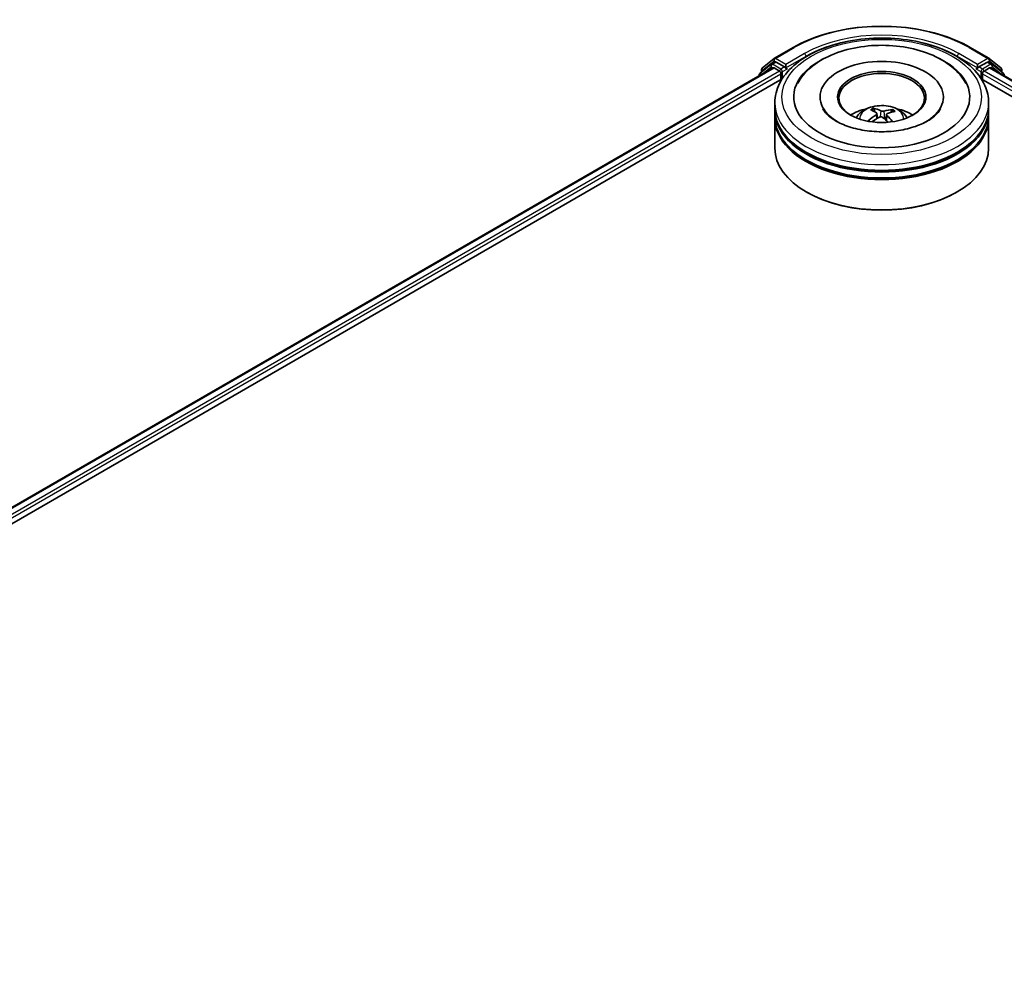
# Model space of a CAD drawing. Units: millimetres. Extents: x 7 to 7291, y 4 to 1690.
# Drawn here: x 76 to 88, y 90 to 101 of the extents above; entities that cross this region are included whole.
import ezdxf

# ---------------------------------------------------------------- set-up
doc = ezdxf.new("R2010")
doc.units = ezdxf.units.MM
doc.header["$LTSCALE"] = 0.5
doc.layers.add('Visible (ISO)', color=7, linetype='Continuous', lineweight=35)
doc.layers.add('Visible Narrow (ISO)', color=7, linetype='Continuous', lineweight=25)

msp = doc.modelspace()

# ---------------------------------------------------------------- linework, layer by layer
at = {"layer": 'Visible (ISO)'}
for p, q in [((85.1542, 100.9073), (85.3723, 101.0332)), ((87.4431, 101.0332), (87.6611, 100.9073)), ((85.0131, 100.7936), (85.151, 100.9051)), ((85.1189, 100.8393), (85.1602, 100.8631)), ((85.2704, 100.8054), (85.1727, 100.8618)), ((87.6427, 100.8618), (87.545, 100.8054)), ((87.6964, 100.8393), (87.6552, 100.8631)), ((87.6643, 100.9051), (87.8023, 100.7936)), ((66.8763, 90.2525), (85.1366, 100.7951)), ((85.1157, 100.837), (84.9837, 100.7303)), ((85.0038, 100.7466), (85.0038, 100.7742)), ((85.1491, 100.7938), (85.2115, 100.7578)), ((85.2292, 100.7272), (85.2292, 100.6591)), ((85.2881, 100.7952), (85.2881, 100.836)), ((85.2925, 100.7842), (85.2933, 100.7838)), ((87.5221, 100.7838), (87.5229, 100.7842)), ((87.5273, 100.836), (87.5273, 100.7952)), ((87.5862, 100.6591), (87.5862, 100.7272)), ((87.6039, 100.7578), (87.6663, 100.7938)), ((87.6788, 100.7951), (105.9391, 90.2525)), ((87.8317, 100.7303), (87.6997, 100.837)), ((87.8115, 100.7742), (87.8115, 100.7466)), ((68.2373, 90.8489), (85.2451, 100.6683)), ((84.9744, 100.7108), (84.9744, 100.7014)), ((87.5703, 100.6683), (104.5781, 90.8489)), ((87.841, 100.7014), (87.841, 100.7108)), ((85.1577, 100.3189), (85.1577, 100.3869)), ((85.6869, 100.455), (85.6869, 100.4387)), ((87.1285, 100.455), (87.1285, 100.4387)), ((87.6577, 100.3189), (87.6577, 100.3869)), ((85.1577, 100.2305), (85.1577, 100.2985)), ((86.3273, 100.2809), (86.3196, 100.3125)), ((86.5269, 100.2989), (86.5193, 100.2764)), ((87.6577, 100.2305), (87.6577, 100.2985)), ((85.1577, 99.8562), (85.1577, 100.21)), ((86.351, 100.2617), (86.357, 100.2052)), ((86.4644, 100.2506), (86.4573, 100.1843)), ((87.6577, 99.8562), (87.6577, 100.21)), ((85.5356, 99.3391), (85.5238, 99.3459)), ((87.2798, 99.3391), (87.2916, 99.3459))]:
    msp.add_line(p, q, dxfattribs=at)
for centre, start, end in [((85.1667, 100.8857), 120, 128.94828), ((87.6486, 100.8857), 51.05172, 60), ((84.9994, 100.7108), 128.94828, 180), ((85.0288, 100.7742), 128.94828, 180), ((85.1314, 100.8176), 120, 128.94828), ((87.6839, 100.8176), 51.05172, 60), ((87.7865, 100.7742), 0, 51.05172), ((87.816, 100.7108), 0, 51.05172)]:
    msp.add_arc(centre, 0.025, start, end, dxfattribs=at)
for centre, major_axis, ratio, start_param, end_param in [((85.1727, 100.8414), (-0.0125, 0.0217), 0.5773503, 5.4977871, 6.2831853), ((86.4077, 100.455), (1.0292, 0), 0.5773503, 2.2877064, 7.1370716), ((86.4077, 100.455), (0.7208, 0), 0.5773503, 5.4710656, 10.2368977), ((87.6427, 100.8414), (0.0125, 0.0217), 0.5773503, 0, 0.7853982), ((85.1491, 100.7734), (-0.0125, 0.0217), 0.5773503, 5.4977871, 6.2831853), ((85.2115, 100.7374), (-0.0125, 0.0217), 0.5773503, 3.9269908, 5.4977871), ((85.3058, 100.8054), (-0.0125, -0.0217), 0.5773503, 5.4977871, 7.0685835), ((86.4077, 100.4414), (-0.5, 0), 0.5773503, 2.3727253, 7.0520527), ((87.5096, 100.8054), (0.0125, -0.0217), 0.5773503, 5.4977871, 7.0685835), ((87.6039, 100.7374), (-0.0125, -0.0217), 0.5773503, 3.9269908, 5.4977871), ((87.6663, 100.7734), (0.0125, 0.0217), 0.5773503, 0, 0.7853982), ((86.4077, 100.2985), (1.25, 0), 0.5773503, 3.12745, 6.2973279), ((86.4077, 100.3189), (-1.25, 0), 0.5773503, 0, 3.1415927), ((86.4077, 100.0467), (-0.5, 0), 0.5773503, 5.0762837, 5.5305884), ((86.4172, 99.8201), (0.2425, -0.4842), 0.4228945, 2.4984284, 2.7374127), ((86.399, 99.8118), (-0.2074, 0.5003), 0.5887232, 5.6764381, 5.9154224), ((86.4145, 99.8108), (-0.3058, -0.4469), 0.7118866, 3.6254321, 3.8644164), ((86.4, 99.8213), (0.3281, 0.4308), 0.5593723, 0.516453, 0.7554373), ((86.4077, 100.0467), (-0.5, 0), 0.5773503, 3.8941895, 4.3484943), ((86.4077, 100.21), (1.25, 0), 0.5773503, 3.12745, 6.2973279), ((86.4077, 100.2305), (-1.25, 0), 0.5773503, 0, 3.1415927), ((86.4154, 99.8112), (-0.2595, -0.4753), 0.660011, 4.0145665, 4.2535508), ((86.4009, 99.8217), (0.3688, 0.3966), 0.6112478, 1.0321747, 1.2382202), ((86.4164, 99.8207), (0.2804, -0.4633), 0.4880844, 2.0621013, 2.2427718), ((86.3982, 99.8123), (-0.1675, 0.515), 0.5235333, 5.2866714, 5.5010452), ((86.4077, 100.2985), (-1.2333, 0), 0.5773503, 0.478284, 2.6633086), ((86.4077, 99.8562), (1.25, 0), 0.5773503, 3.1415927, 6.2831853), ((86.4077, 100.21), (-1.2333, 0), 0.5773503, 0.478284, 2.6633086), ((86.4077, 99.8426), (1.2333, 0), 0.5773503, 3.9269908, 5.4977871)]:
    msp.add_ellipse(centre, major_axis=major_axis, ratio=ratio, start_param=start_param, end_param=end_param, dxfattribs=at)
msp.add_ellipse((86.4077, 100.455), major_axis=(-0.5167, 0), ratio=0.5773503, dxfattribs=at)
for points, knots in [([(85.3723, 101.0332), (85.4814, 101.0962), (85.6072, 101.1489), (85.8805, 101.2293), (86.028, 101.257), (86.3303, 101.2846), (86.4851, 101.2846), (86.7874, 101.257), (86.9348, 101.2293), (87.2082, 101.1489), (87.334, 101.0962), (87.4431, 101.0332)], [1.5707963, 1.5707963, 1.5707963, 1.5707963, 1.8849556, 1.8849556, 2.1991149, 2.1991149, 2.5132741, 2.5132741, 2.8274334, 2.8274334, 3.1415927, 3.1415927, 3.1415927, 3.1415927]), ([(85.1577, 100.3869), (85.1577, 100.4643), (85.1771, 100.5413), (85.2519, 100.6896), (85.3094, 100.7602), (85.4594, 100.8904), (85.5543, 100.9488), (85.77, 101.0448), (85.8911, 101.0821), (86.1457, 101.1317), (86.2792, 101.1442), (86.5456, 101.1435), (86.6786, 101.1305), (86.9316, 101.0801), (87.0517, 101.0426), (87.2673, 100.9455), (87.3627, 100.8859), (87.5173, 100.7489), (87.577, 100.6716), (87.6426, 100.5234), (87.6577, 100.4552), (87.6577, 100.3869)], [3.252295, 3.252295, 3.252295, 3.252295, 3.5359, 3.5359, 3.8390994, 3.8390994, 4.1663617, 4.1663617, 4.4976397, 4.4976397, 4.8271082, 4.8271082, 5.1557263, 5.1557263, 5.485231, 5.485231, 5.8165262, 5.8165262, 6.143402, 6.143402, 6.3938876, 6.3938876, 6.3938876, 6.3938876]), ([(85.4229, 100.6112), (85.4415, 100.6465), (85.464, 100.6798), (85.5428, 100.7751), (85.6093, 100.83), (85.7687, 100.9274), (85.8639, 100.9679), (86.0684, 101.0276), (86.1778, 101.0467), (86.3994, 101.0624), (86.5114, 101.0593), (86.7291, 101.0311), (86.8347, 101.0062), (87.0306, 100.9347), (87.1208, 100.8881), (87.274, 100.7743), (87.3378, 100.7071), (87.386, 100.6232), (87.3893, 100.6173), (87.3925, 100.6112)], [3.0276311, 3.0276311, 3.0276311, 3.0276311, 3.1784939, 3.1784939, 3.4901412, 3.4901412, 3.8354132, 3.8354132, 4.1814024, 4.1814024, 4.5239027, 4.5239027, 4.8670532, 4.8670532, 5.2141314, 5.2141314, 5.5540827, 5.5540827, 5.5798046, 5.5798046, 5.5798046, 5.5798046]), ([(85.2704, 100.8054), (85.2727, 100.8041), (85.275, 100.8022), (85.2795, 100.7977), (85.2817, 100.7951), (85.2848, 100.7914), (85.2859, 100.7901), (85.2882, 100.7876), (85.2893, 100.7865), (85.2911, 100.7851), (85.2918, 100.7846), (85.2925, 100.7842)], [0.185147228, 0.185147228, 0.185147228, 0.185147228, 0.196528423, 0.196528423, 0.207909617, 0.207909617, 0.213859594, 0.213859594, 0.21980957, 0.21980957, 0.223874943, 0.223874943, 0.223874943, 0.223874943]), ([(87.5229, 100.7842), (87.5236, 100.7846), (87.5243, 100.7851), (87.5261, 100.7865), (87.5272, 100.7876), (87.5295, 100.7901), (87.5306, 100.7914), (87.5337, 100.7951), (87.5359, 100.7977), (87.5404, 100.8022), (87.5427, 100.8041), (87.545, 100.8054)], [0.022988029, 0.022988029, 0.022988029, 0.022988029, 0.027053401, 0.027053401, 0.033003378, 0.033003378, 0.038953354, 0.038953354, 0.050334548, 0.050334548, 0.061715743, 0.061715743, 0.061715743, 0.061715743]), ([(87.0773, 100.2862), (87.0555, 100.2571), (87.0222, 100.2254), (86.9361, 100.1678), (86.8852, 100.1417), (86.7678, 100.0975), (86.7012, 100.0795), (86.5586, 100.0548), (86.4826, 100.0484), (86.3299, 100.0485), (86.2533, 100.0552), (86.1089, 100.0807), (86.0412, 100.0994), (85.9226, 100.1452), (85.8715, 100.1721), (85.7902, 100.2284), (85.7598, 100.2576), (85.7305, 100.2961), (85.7235, 100.3072), (85.7179, 100.3178)], [0, 0, 0, 0, 0.3031754, 0.3031754, 0.5839526, 0.5839526, 0.8706678, 0.8706678, 1.1636248, 1.1636248, 1.4588443, 1.4588443, 1.7517194, 1.7517194, 2.0381326, 2.0381326, 2.3188569, 2.3188569, 2.438212, 2.438212, 2.438212, 2.438212]), ([(86.1095, 100.2114), (86.1187, 100.2274), (86.1297, 100.2416), (86.1615, 100.2753), (86.1839, 100.2917), (86.2371, 100.3218), (86.2687, 100.3335), (86.3356, 100.3498), (86.3711, 100.3539), (86.4416, 100.354), (86.4766, 100.3502), (86.545, 100.3342), (86.5782, 100.322), (86.6389, 100.2874), (86.6669, 100.2654), (86.6956, 100.228), (86.701, 100.2199), (86.7059, 100.2114)], [5.7071478, 5.7071478, 5.7071478, 5.7071478, 5.8839927, 5.8839927, 6.1813501, 6.1813501, 6.55661, 6.55661, 6.9510349, 6.9510349, 7.3408713, 7.3408713, 7.7351391, 7.7351391, 8.1094449, 8.1094449, 8.203524, 8.203524, 8.203524, 8.203524]), ([(86.3113, 100.3225), (86.3121, 100.3223), (86.313, 100.3219), (86.3146, 100.3209), (86.3156, 100.32), (86.3172, 100.3181), (86.318, 100.3168), (86.3189, 100.3147), (86.3193, 100.3136), (86.3196, 100.3125)], [0.014560073, 0.014560073, 0.014560073, 0.014560073, 0.018722682, 0.018722682, 0.023429831, 0.023429831, 0.028069056, 0.028069056, 0.031810233, 0.031810233, 0.031810233, 0.031810233]), ([(86.3459, 100.2691), (86.3479, 100.2678), (86.3495, 100.2661), (86.3511, 100.2622), (86.3512, 100.2601), (86.3501, 100.2561), (86.3488, 100.254), (86.3454, 100.2505), (86.3437, 100.2491), (86.3417, 100.2478)], [0, 0, 0, 0, 0.012499779, 0.012499779, 0.024999557, 0.024999557, 0.037523671, 0.037523671, 0.046676606, 0.046676606, 0.046676606, 0.046676606]), ([(86.4334, 100.2899), (86.4306, 100.2891), (86.4271, 100.2884), (86.42, 100.2878), (86.4162, 100.2878), (86.4093, 100.2884), (86.4058, 100.2891), (86.4004, 100.2906), (86.3983, 100.2915), (86.3965, 100.2924)], [0, 0, 0, 0, 0.012499779, 0.012499779, 0.024999557, 0.024999557, 0.037523671, 0.037523671, 0.046676606, 0.046676606, 0.046676606, 0.046676606]), ([(86.5269, 100.2989), (86.5273, 100.2999), (86.5278, 100.301), (86.529, 100.3029), (86.53, 100.3041), (86.5319, 100.3058), (86.5332, 100.3065), (86.5352, 100.3074), (86.5363, 100.3076), (86.5372, 100.3077)], [0.0427285, 0.0427285, 0.0427285, 0.0427285, 0.046469677, 0.046469677, 0.051108902, 0.051108902, 0.055816051, 0.055816051, 0.05997866, 0.05997866, 0.05997866, 0.05997866]), ([(87.0974, 100.3178), (87.0924, 100.3082), (87.0861, 100.2981), (87.078, 100.2872), (87.0777, 100.2867), (87.0773, 100.2862)], [6.1692238, 6.1692238, 6.1692238, 6.1692238, 6.27818096, 6.27818096, 6.28318531, 6.28318531, 6.28318531, 6.28318531]), ([(86.2491, 100.1753), (86.2499, 100.176), (86.2509, 100.1767), (86.2527, 100.1777), (86.2539, 100.178), (86.2557, 100.1781), (86.2568, 100.1778), (86.2578, 100.1772), (86.2581, 100.177), (86.2583, 100.1767)], [0.014560073, 0.014560073, 0.014560073, 0.014560073, 0.018722682, 0.018722682, 0.023429831, 0.023429831, 0.028069056, 0.028069056, 0.029938076, 0.029938076, 0.029938076, 0.029938076]), ([(86.269, 100.1676), (86.2688, 100.1678), (86.2686, 100.1679), (86.2666, 100.1694), (86.2649, 100.1709), (86.2615, 100.1738), (86.2599, 100.1753), (86.2583, 100.1767)], [4.73531323, 4.73531323, 4.73531323, 4.73531323, 4.73998128, 4.73998128, 4.79458886, 4.79458886, 4.84919643, 4.84919643, 4.84919643, 4.84919643]), ([(86.382, 100.2186), (86.3848, 100.2201), (86.3882, 100.2212), (86.3954, 100.2225), (86.3992, 100.2226), (86.406, 100.2219), (86.4096, 100.221), (86.415, 100.2188), (86.4171, 100.2175), (86.4189, 100.2162)], [0, 0, 0, 0, 0.012499779, 0.012499779, 0.024999557, 0.024999557, 0.037523671, 0.037523671, 0.046676606, 0.046676606, 0.046676606, 0.046676606]), ([(86.4695, 100.2395), (86.4675, 100.2414), (86.4659, 100.2436), (86.4643, 100.2481), (86.4642, 100.2503), (86.4653, 100.2542), (86.4666, 100.2562), (86.47, 100.2589), (86.4717, 100.2599), (86.4736, 100.2607)], [0, 0, 0, 0, 0.012499779, 0.012499779, 0.024999557, 0.024999557, 0.037523671, 0.037523671, 0.046676606, 0.046676606, 0.046676606, 0.046676606])]:
    msp.add_open_spline(points, degree=3, knots=knots, dxfattribs=at)
at = {"layer": 'Visible Narrow (ISO)'}
for p, q in [((85.1667, 100.9061), (85.3848, 101.032)), ((85.5061, 100.9619), (85.2881, 100.836)), ((87.5273, 100.836), (87.3093, 100.9619)), ((87.4306, 101.032), (87.6486, 100.9061)), ((85.0112, 100.764), (85.1491, 100.8755)), ((85.1314, 100.838), (85.1727, 100.8618)), ((85.1491, 100.8755), (85.1727, 100.8618)), ((85.2881, 100.836), (85.1667, 100.9061)), ((85.2881, 100.7952), (85.5238, 100.9313)), ((85.5238, 100.9313), (85.5238, 100.9252)), ((87.2916, 100.9313), (87.5273, 100.7952)), ((87.2916, 100.9313), (87.2916, 100.9252)), ((87.6486, 100.9061), (87.5273, 100.836)), ((87.6427, 100.8618), (87.6663, 100.8755)), ((87.6427, 100.8618), (87.6839, 100.838)), ((87.6663, 100.8755), (87.8042, 100.764)), ((66.8836, 90.2482), (85.1491, 100.7938)), ((85.2115, 100.7578), (66.945, 90.2116)), ((68.0113, 90.7864), (85.2292, 100.7272)), ((85.0033, 100.7181), (85.1138, 100.8074)), ((85.0112, 100.7525), (85.0112, 100.764)), ((85.1138, 100.8074), (85.1359, 100.7946)), ((85.2292, 100.7816), (85.1314, 100.838)), ((85.2704, 100.8054), (85.2292, 100.7816)), ((85.2469, 100.751), (85.3058, 100.785)), ((85.2469, 100.671), (85.2469, 100.751)), ((87.5096, 100.785), (87.5685, 100.751)), ((87.5862, 100.7816), (87.545, 100.8054)), ((87.5685, 100.751), (87.5685, 100.671)), ((87.6839, 100.838), (87.5862, 100.7816)), ((87.5862, 100.7272), (104.8041, 90.7864)), ((105.8704, 90.2116), (87.6039, 100.7578)), ((87.6663, 100.7938), (105.9318, 90.2482)), ((87.6795, 100.7946), (87.7016, 100.8074)), ((87.7016, 100.8074), (87.8121, 100.7181)), ((87.8042, 100.764), (87.8042, 100.7525)), ((86.3965, 100.2924), (86.3911, 100.2217)), ((86.4334, 100.2899), (86.4387, 100.2003)), ((86.3417, 100.2478), (86.3451, 100.1984)), ((86.4695, 100.2395), (86.4643, 100.178))]:
    msp.add_line(p, q, dxfattribs=at)
for centre, major_axis, ratio, start_param, end_param in [((86.4077, 100.4414), (1.4466, 0), 0.5773503, 0.7853982, 2.3561945), ((86.4077, 100.4414), (-1.275, 0), 0.5773503, 3.9269908, 5.4977871), ((86.4077, 100.421), (1.25, 0), 0.5773503, 1.9058912, 2.3561945), ((86.4077, 100.421), (1.25, 0), 0.5773503, 0.7853982, 1.2357014), ((85.3848, 101.0115), (-0.0125, 0.0217), 0.5773503, 5.4977871, 6.2831853), ((85.5061, 100.9415), (-0.0125, 0.0217), 0.5773503, 3.9269908, 5.4977871), ((87.3093, 100.9415), (0.0125, 0.0217), 0.5773503, 0.7853982, 2.3561945), ((87.4306, 101.0115), (0.0125, 0.0217), 0.5773503, 0, 0.7853982), ((85.1314, 100.8176), (-0.0125, 0.0217), 0.5773503, 5.4977871, 6.2831853), ((85.1667, 100.8857), (-0.0157, 0.0194), 0.8131434, 0, 1.4434523), ((85.1667, 100.8857), (-0.0125, -0.0217), 0.5773503, 3.9269908, 5.4977871), ((85.1667, 100.8857), (-0.0125, 0.0217), 0.5773503, 5.4977871, 6.2831853), ((87.6486, 100.8857), (0.0125, 0.0217), 0.5773503, 0, 0.7853982), ((87.6486, 100.8857), (-0.0125, 0.0217), 0.5773503, 3.9269908, 5.4977871), ((87.6486, 100.8857), (0.0157, 0.0194), 0.8131434, 4.839733, 6.2831853), ((87.6839, 100.8176), (0.0125, 0.0217), 0.5773503, 0, 0.7853982), ((84.9994, 100.7108), (-0.0157, 0.0194), 0.8131434, 0, 1.2688679), ((85.0288, 100.7742), (-0.025, 0), 0.5773503, 0, 0.7853982), ((85.0288, 100.7742), (-0.0157, 0.0194), 0.8131434, 0, 1.4434523), ((85.1314, 100.8176), (-0.0157, 0.0194), 0.8131434, 0, 1.4434523), ((85.1314, 100.8176), (-0.0125, -0.0217), 0.5773503, 3.9269908, 5.4977871), ((85.2292, 100.7612), (-0.0125, -0.0217), 0.5773503, 3.9269908, 5.204008), ((85.2292, 100.7612), (0.025, 0), 0.5773503, 4.4332722, 5.4977871), ((85.2292, 100.7612), (-0.0125, 0.0217), 0.5773503, 3.9269908, 5.4977871), ((87.5862, 100.7612), (-0.0125, -0.0217), 0.5773503, 3.9269908, 5.4977871), ((87.5862, 100.7612), (0.025, 0), 0.5773503, 3.9269908, 4.9915058), ((87.5862, 100.7612), (-0.0125, 0.0217), 0.5773503, 4.22077, 5.4977871), ((87.6839, 100.8176), (-0.0125, 0.0217), 0.5773503, 3.9269908, 5.4977871), ((87.6839, 100.8176), (0.0157, 0.0194), 0.8131434, 4.839733, 6.2831853), ((87.7865, 100.7742), (0.0157, 0.0194), 0.8131434, 4.839733, 6.2831853), ((87.7865, 100.7742), (0.025, 0), 0.5773503, 5.4977871, 6.2831853), ((87.816, 100.7108), (0.0157, 0.0194), 0.8131434, 5.0143174, 6.2831853), ((84.9994, 100.7108), (-0.025, 0), 0.5773503, 0, 0.5382514), ((87.816, 100.7108), (0.025, 0), 0.5773503, 5.7449339, 6.2831853), ((86.4077, 100.3869), (-1.25, 0), 0.5773503, 0, 3.1415927), ((86.4077, 100.2053), (-0.2557, 0), 0.5773503, 3.0761472, 6.3486308), ((86.4077, 100.2309), (-0.1856, 0), 0.5773503, 5.2582369, 5.5108423), ((86.4077, 100.2267), (0.1728, 0), 0.5773503, 2.1059225, 2.3189675), ((86.4077, 100.2267), (0.1728, 0), 0.5773503, 0.6078708, 0.809175), ((86.4077, 100.2309), (-0.1856, 0), 0.5773503, 3.6874406, 3.9400459), ((86.4077, 100.2309), (0.1856, 0), 0.5773503, 3.6874406, 3.7455918)]:
    msp.add_ellipse(centre, major_axis=major_axis, ratio=ratio, start_param=start_param, end_param=end_param, dxfattribs=at)
msp.add_ellipse((86.4077, 100.455), major_axis=(-1.1667, 0), ratio=0.5773503, dxfattribs=at)

doc.saveas('drawing.dxf')
